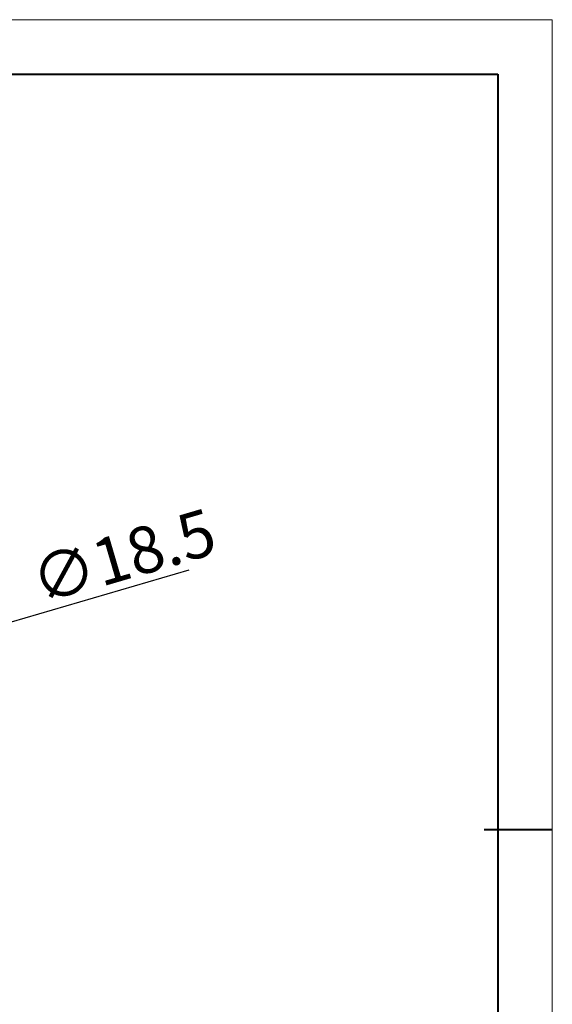
# Model space of a CAD drawing. Extents: x -80 to 3163, y -106 to 792.
# Drawn here: x 1685 to 1822, y 270 to 524 of the extents above; entities that cross this region are included whole.
import ezdxf

# ---------------------------------------------------------------- set-up
doc = ezdxf.new("R2010")
doc.units = 0
doc.layers.add('5', color=1, linetype='Continuous', lineweight=35)
doc.styles.add('机械', font='txt', dxfattribs={"width": 0.7, "height": 12})
doc.dimstyles.new('机械', dxfattribs={"dimscale": 0, "dimtxt": 12, "dimasz": 6, "dimexe": 1.25, "dimexo": 0, "dimtad": 1, "dimdec": 1, "dimdsep": 46, "dimtxsty": '机械', "dimcen": 2.5, "dimadec": 0, "dimazin": 0, "dimtfac": 1, "dimtdec": 1, "dimtmove": 0, "dimatfit": 3, "dimfxl": 0, "dimarcsym": 0})

# ---------------------------------------------------------------- blocks, each defined once
blk = doc.blocks.new('*D29')
at = {"layer": '5', "color": 0, "lineweight": -2}
for p, q in [((1728.55, 382.24), (1664.04, 363.31)), ((1640.53, 356.42), (1658.28, 361.63)), ((1634.77, 354.73), (1629.02, 353.04))]:
    blk.add_line(p, q, dxfattribs=at)
blk.add_arc((1649.41, 359.02), 9.25, 8.6063, 34.3179, dxfattribs=at)
at = {"layer": '5', "color": 0}
for points in [[(1663.76, 364.27), (1664.32, 362.35), (1658.28, 361.63)], [(1634.49, 355.69), (1635.05, 353.77), (1640.53, 356.42)]]:
    blk.add_solid(points, dxfattribs=at)
at = {"layer": 'Defpoints', "color": 0}
for p in [(1658.28, 361.63), (1640.53, 356.42)]:
    blk.add_point(p, dxfattribs=at)
at = {"layer": '5', "color": 0, "lineweight": -2, "insert": (1712.16, 384.33), "char_height": 12, "attachment_point": 5, "rotation": 16.3489, "style": '机械'}
blk.add_mtext('∅18.5', dxfattribs=at)

msp = doc.modelspace()

# ---------------------------------------------------------------- linework, layer by layer
at = {"color": 0, "lineweight": 13}
for p, q in [((1231.66, 523.9), (1822.1, 523.9)), ((1822.1, 523.9), (1822.1, 106.87))]:
    msp.add_line(p, q, dxfattribs=at)
at = {"color": 0, "lineweight": 40}
for p, q in [((1245.7, 509.86), (1808.06, 509.86)), ((1808.06, 509.86), (1808.06, 120.92)), ((1822.1, 315.39), (1804.55, 315.39))]:
    msp.add_line(p, q, dxfattribs=at)

# ---------------------------------------------------------------- dimensions: what is measured, and where the dimension line sits
at = {"layer": '5', "color": 201, "lineweight": -2}
dim = msp.add_diameter_dim_2p(p1=(1640.53, 356.42), p2=(1658.28, 361.63), dimstyle='机械', override={"dimscale": 1}, dxfattribs=at)
dim.commit()
dim.dimension.update_dxf_attribs({"geometry": '*D29', "text_midpoint": (1714.03, 377.98), "dimtype": 163})

doc.saveas('drawing.dxf')
